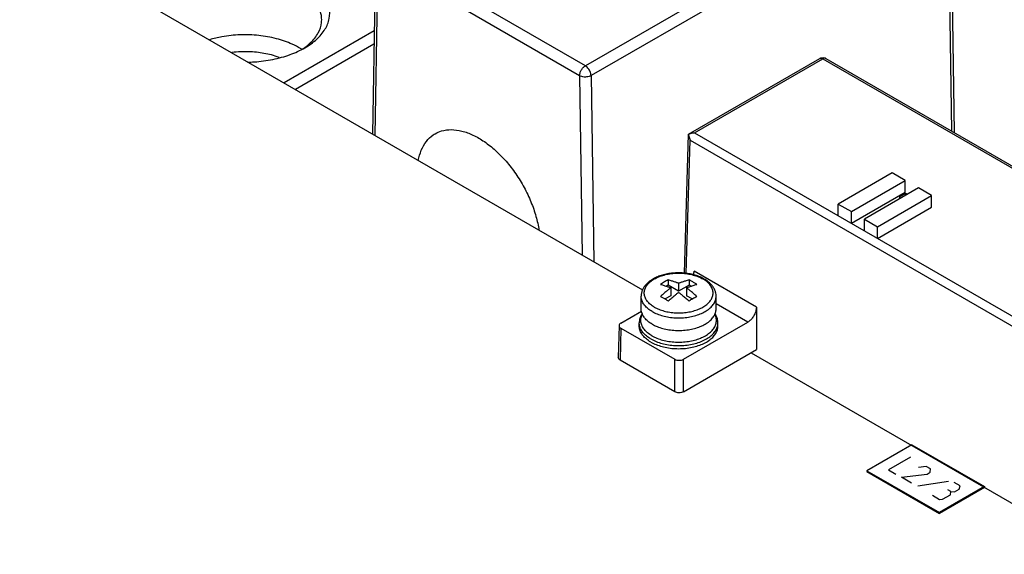
# Model space of a CAD drawing. Units: inches. Extents: x 0 to 22, y 0 to 17.
# Drawn here: x 18.9 to 19.3, y 15.4 to 15.6 of the extents above; entities that cross this region are included whole.
import ezdxf

# ---------------------------------------------------------------- set-up
doc = ezdxf.new("R2010")
doc.units = ezdxf.units.IN
doc.header["$LTSCALE"] = 1.21
doc.header["$MEASUREMENT"] = 0
doc.layers.get('0').update_dxf_attribs({"linetype": 'CONTINUOUS'})
doc.layers.add('DATUM_CURVE', color=7, linetype='CONTINUOUS')

msp = doc.modelspace()

# ---------------------------------------------------------------- linework, layer by layer
at = {"color": 3, "linetype": 'CONTINUOUS'}
for p, q in [((18.6428403545, 15.7785097087), (19.1817853143, 15.4673542968)), ((19.2258204328, 15.4419309856), (19.3674008444, 15.3601907068)), ((19.2910215706, 15.4046278578), (19.2727546454, 15.3940815997)), ((19.2910215706, 15.4046278578), (19.3204843531, 15.3876177641)), ((19.2727546454, 15.3940815997), (19.302217428, 15.3770715061)), ((19.3204843531, 15.3876177641), (19.302217428, 15.3770715061))]:
    msp.add_line(p, q, dxfattribs=at)
at = {"color": 7, "linetype": 'CONTINUOUS'}
for p, q in [((19.3082767544, 15.5311562499), (19.3055243971, 15.71482265)), ((19.3072871675, 15.5317275797), (19.3045634764, 15.7134810684)), ((19.0734274622, 15.6028737524), (19.0723245692, 15.530550552)), ((19.1586157415, 15.5582137389), (19.0767079207, 15.6055025414)), ((19.0743880166, 15.6014843495), (19.0732977433, 15.529988698)), ((19.1562958374, 15.5541955471), (19.0743880166, 15.6014843495)), ((19.2286768465, 15.598662938), (19.1586157415, 15.5582137389)), ((19.2309963973, 15.5946917019), (19.1609352923, 15.5542425029)), ((19.0729625969, 15.57238979), (19.0364092038, 15.551285991)), ((19.0728801709, 15.5669846327), (19.0410490636, 15.5486072063)), ((19.2004874513, 15.5305109655), (19.2536909577, 15.5612275696)), ((19.2029417414, 15.5310824455), (19.2549409438, 15.5611037546)), ((19.2549409438, 15.5611037546), (19.5246293646, 15.405401377)), ((19.2561909299, 15.5612275696), (19.5258793507, 15.4055251919)), ((19.1562958374, 15.5541955471), (19.1573861107, 15.4814409751)), ((19.1609352923, 15.5542425029), (19.1620667656, 15.4787386377)), ((19.1987819148, 15.4741775174), (19.2004849052, 15.5305066823)), ((19.2029417414, 15.5310824455), (19.4726301622, 15.3753800678)), ((19.1995424842, 15.4740832766), (19.2011742437, 15.5280563636)), ((19.2011742437, 15.5280563636), (19.4708626645, 15.3723539859)), ((19.2830666193, 15.5148209017), (19.26121218, 15.502203422)), ((19.2883699202, 15.5117590848), (19.2830666193, 15.5148209017)), ((19.2665154808, 15.4991416052), (19.2883699202, 15.5117590848)), ((19.2883699202, 15.5069961529), (19.2883699202, 15.5117590848)), ((19.2665154808, 15.4943786732), (19.2883699202, 15.5069961529)), ((19.293673221, 15.508697268), (19.2718187817, 15.4960797883)), ((19.2884288457, 15.5064178097), (19.285953972, 15.5049889618)), ((19.2884288457, 15.5064178097), (19.2884288457, 15.5056694713)), ((19.2890769354, 15.5060436405), (19.2884288457, 15.5064178097)), ((19.2989765219, 15.5056354511), (19.293673221, 15.508697268)), ((19.26121218, 15.4974404901), (19.26121218, 15.502203422)), ((19.26121218, 15.502203422), (19.2665154808, 15.4991416052)), ((19.2771220825, 15.4930179715), (19.2989765219, 15.5056354511)), ((19.285953972, 15.5049889618), (19.2866020616, 15.5046147926)), ((19.2989765219, 15.5008725192), (19.2989765219, 15.5056354511)), ((19.2665154808, 15.4943786732), (19.2665154808, 15.4991416052)), ((19.2771220825, 15.4882550395), (19.2989765219, 15.5008725192)), ((19.2718187817, 15.4913168563), (19.2718187817, 15.4960797883)), ((19.2718187817, 15.4960797883), (19.2771220825, 15.4930179715)), ((19.2771220825, 15.4882550395), (19.2771220825, 15.4930179715)), ((19.2279784827, 15.4604118081), (19.2027401315, 15.4749829614)), ((19.1922238131, 15.4714540211), (19.1922238131, 15.4692922137)), ((19.2006682641, 15.4714540211), (19.2006682641, 15.4692922137)), ((19.1922238131, 15.4692922137), (19.1914894349, 15.4688682265)), ((19.1964460386, 15.4668545467), (19.1922238131, 15.4692922137)), ((19.193290969, 15.4682450591), (19.193290969, 15.4650329934)), ((19.1964460386, 15.4700666124), (19.1964460386, 15.4668545467)), ((19.2006682641, 15.4692922137), (19.1964460386, 15.4668545467)), ((19.1996011082, 15.4682450591), (19.1996011082, 15.4650329934)), ((19.2014026391, 15.4688682284), (19.2006682641, 15.4692922137)), ((19.1812377053, 15.4597048315), (19.1812377053, 15.464821367)), ((19.193290969, 15.4650329934), (19.1909879287, 15.4637033521)), ((19.2019059598, 15.4637023064), (19.1996011082, 15.4650329934)), ((19.2116543719, 15.4597048315), (19.2116543719, 15.464821367)), ((19.1730601527, 15.4539062231), (19.1813679347, 15.4587026523)), ((19.2245041232, 15.4543246367), (19.2116543719, 15.4617433342)), ((19.2279784827, 15.4604118081), (19.2279784827, 15.4431769179)), ((19.1984197758, 15.4392650546), (19.2245041232, 15.4543246367)), ((19.1723283514, 15.4529111174), (19.1719375026, 15.4399831592)), ((19.1730601527, 15.4518653228), (19.1726693038, 15.4389373646)), ((19.1730601527, 15.4518653228), (19.1948847804, 15.4392650546)), ((19.1804847525, 15.4527667023), (19.1804847525, 15.454012351)), ((19.2124073247, 15.4527667023), (19.2124073247, 15.454012351)), ((19.1984197758, 15.4261114431), (19.2279784827, 15.4431769179)), ((19.1948847804, 15.4261114431), (19.1726693038, 15.4389373646)), ((19.1948847804, 15.4261114431), (19.1948847804, 15.4392650546)), ((19.1984197758, 15.4261114431), (19.1984197758, 15.4392650546)), ((19.2727546454, 15.3940815997), (19.2727546454, 15.3937413903)), ((19.2727546454, 15.3937413903), (19.302217428, 15.3767312966)), ((19.3204843531, 15.3872775547), (19.302217428, 15.3767312966)), ((19.3204843531, 15.3876177641), (19.3204843531, 15.3872775547)), ((19.302217428, 15.3770715061), (19.302217428, 15.3767312966))]:
    msp.add_line(p, q, dxfattribs=at)
for points, start_tangent, end_tangent in [([(19.0448637883, 15.5655428175), (19.0496728944, 15.5690245159), (19.0530199117, 15.5730371293), (19.0547364578, 15.5773791314), (19.0547364578, 15.5818327962), (19.0530199117, 15.5861747984), (19.0496728944, 15.5901874117), (19.0448632393, 15.5936694271), (19.0388321225, 15.5964462417), (19.0318819694, 15.5983786144), (19.0243612898, 15.5993696481), (19.0166472019, 15.5993696481), (19.0091265222, 15.5983786144), (19.0021763692, 15.5964462417), (18.9961452524, 15.5936694271)], (0.0750921595, 0.0433557636), (-0.0750929168, -0.043354274)), ([(19.0516696876, 15.5769271426), (19.0511616904, 15.5801707622), (19.0489263211, 15.5843123533), (19.045039164, 15.5880247433), (19.0397261267, 15.5910921814), (19.0332959835, 15.5933363994), (19.0261224311, 15.5946269714), (19.0186223701, 15.594888894), (19.0112316769, 15.5941069454), (19.0043798717, 15.5923265695), (18.9984651565, 15.5896512353)], (-0.000168783, 0.0625052561), (-0.0537760078, -0.031047133)), ([(19.0447854851, 15.5656443157), (19.0471772186, 15.5676178755), (19.0502609658, 15.5715737085), (19.0516153606, 15.5758406641), (19.0516696876, 15.5769271426)], (0.0111349514, 0.0079861575), (-3.71533e-05, 0.0137589312)), ([(19.0431228794, 15.5651990575), (19.0397261267, 15.566982852), (19.0332959835, 15.5692270699), (19.0261224311, 15.5705176419), (19.0186223701, 15.5707795646), (19.0112316769, 15.569997616), (19.006211897, 15.568809315)], (-0.0325250368, 0.0198169517), (-0.0364798397, -0.0108764709)), ([(19.034431751, 15.5616439843), (19.0312762355, 15.5626179142), (19.0252353492, 15.5637047116), (19.0189195084, 15.5639252781), (19.0151860281, 15.5636387442)], (-0.0183581107, 0.0066375667), (-0.0193775541, -0.0023161005)), ([(19.0215911669, 15.5597269315), (19.0243612898, 15.5598422796), (19.0318819694, 15.5608333133), (19.0388321225, 15.562765686), (19.0448632393, 15.5655425006)], (0.0242225304, 0.000442882), (0.0209664687, 0.0121048172)), ([(19.0434683863, 15.5649850658), (19.0431228794, 15.5651990575)], (-0.0003439269, 0.0002165357), (-0.0003470653, 0.000211461)), ([(19.0435838835, 15.5648332976), (19.0447854851, 15.5656443157)], (0.0012230382, 0.0007774055), (0.001178541, 0.0008452677)), ([(19.1562958374, 15.5541955471), (19.1564724296, 15.555322639), (19.1569753216, 15.5564820495), (19.1577279527, 15.5574972688), (19.1586157415, 15.5582137389)], (0, 0.0048092255), (0.0041649269, 0.0024045861)), ([(19.1609352923, 15.5542425029), (19.1608144876, 15.5551198809), (19.160482022, 15.5560486608), (19.1599701056, 15.556927913), (19.1593271453, 15.557673955), (19.1586157415, 15.5582137389)], (-7.14352e-05, 0.0047669129), (-0.0041287464, 0.0023836976)), ([(19.2536909577, 15.5612275696), (19.2544990723, 15.5615231381), (19.2553685747, 15.5615256529)], (0.0014982095, 0.0008649788), (0.0017146497, -0.0002988761)), ([(19.2536916271, 15.5612264071), (19.2539118861, 15.5613163633), (19.2544005457, 15.5613180328), (19.2549409438, 15.5611037546)], (0.0011467216, 0.0006603917), (0.001131007, -0.0006529776)), ([(19.2561909299, 15.5612275696), (19.2558227018, 15.5613407707), (19.2553938173, 15.5612970904), (19.2549409438, 15.5611037546)], (-0.00113342, 0.0006543686), (-0.0011334394, -0.0006543331)), ([(19.2553685747, 15.5615256529), (19.2561909309, 15.561227569)], (0.0008669633, -0.0001511181), (0.0007575268, -0.0004373521)), ([(19.1609352923, 15.5542425029), (19.1601048756, 15.5538918681), (19.1591286921, 15.5537020671), (19.1581022974, 15.553691679), (19.1571261622, 15.5538617206), (19.1562958374, 15.5541955471)], (-0.0041639289, -0.0024040099), (-0.0042001013, 0.0023402385)), ([(19.0908707415, 15.5198340773), (19.0920870305, 15.5239831215), (19.0941383878, 15.5275558201), (19.0969118062, 15.5301953939), (19.0977062632, 15.5306966244)], (0.0024523697, 0.0130062133), (0.0114906028, 0.0066208202)), ([(19.0977062632, 15.5306966244), (19.1003128402, 15.5318119554), (19.1042256717, 15.5323504544), (19.108517054, 15.5317925531), (19.1130408492, 15.5301572501), (19.1176430048, 15.5275002336), (19.1221667999, 15.5239119853), (19.1264581822, 15.5195146985), (19.1303710138, 15.5144581176), (19.1337720478, 15.5089144385), (19.1365454662, 15.5030724444), (19.1385968235, 15.4971310775), (19.1398091769, 15.4916029438)], (0.0560798618, 0.0323128983), (0.0099121147, -0.0637584024)), ([(19.2004853659, 15.53050933), (19.2012511665, 15.5308339614)], (0.0007263156, 0.0004053414), (0.0007952121, 0.0002502228)), ([(19.2004853659, 15.53050933), (19.200566561, 15.5296744012)], (1.8922e-06, -0.0008388655), (0.0001606069, -0.0008243992)), ([(19.2012511665, 15.5308339614), (19.2020826925, 15.5310212739), (19.2029417414, 15.5310824455)], (0.0016382773, 0.000515503), (0.001713553, 1.07073e-05)), ([(19.200566561, 15.5296744012), (19.2008062366, 15.5288465734), (19.2011742437, 15.5280563636)], (0.0003318952, -0.0017036265), (0.000853943, -0.0015086059)), ([(19.2064154578, 15.4720276382), (19.2051138996, 15.4726468033), (19.2031904159, 15.4733384284), (19.2011342819, 15.4738465173), (19.1989902088, 15.4741654204), (19.1968000632, 15.4742926165), (19.1946049826, 15.4742274389), (19.1924454146, 15.4739708106), (19.190364997, 15.473526013), (19.1884025718, 15.4728975239), (19.1865984847, 15.4720918048), (19.1850002369, 15.4711227304), (19.1836514457, 15.4700116418), (19.1825885466, 15.4687899062), (19.1818344634, 15.4675002662), (19.1813854545, 15.4661667404), (19.1812377053, 15.464821367)], (-0.0264812364, 0.0141014705), (0, -0.0299893364)), ([(19.186580679, 15.4604279131), (19.1850174543, 15.4615034884), (19.1838014813, 15.4627194434), (19.1829697068, 15.4640388319), (19.1825474038, 15.4654215649), (19.1825474038, 15.4668256287), (19.1829697068, 15.4682083617), (19.1838014813, 15.4695277502), (19.1850174543, 15.4707437052), (19.186580679, 15.4718192805), (19.1884436577, 15.4727217954), (19.1905497847, 15.4734238273), (19.1928350664, 15.4739040455), (19.1952300656, 15.4741478586), (19.1976620116, 15.4741478586), (19.2000570108, 15.4739040455), (19.2023422925, 15.4734238273), (19.2044484195, 15.4727217954), (19.2063113982, 15.4718192805)], (-0.0304379891, 0.0175731211), (0.0304379891, -0.0175731211)), ([(19.2024968207, 15.4735093401), (19.2025343931, 15.4736451712), (19.2027401315, 15.4749829614)], (0.0004131666, 0.0014394953), (4.51497e-05, 0.0014933987)), ([(19.186580679, 15.4604279131), (19.1884436577, 15.4595253982), (19.1905497847, 15.4588233663), (19.1928350664, 15.4583431482), (19.1952300656, 15.458099335), (19.1976620116, 15.458099335), (19.2000570108, 15.4583431482), (19.2023422925, 15.4588233663), (19.2044484195, 15.4595253982), (19.2063113982, 15.4604279131), (19.207874623, 15.4615034884), (19.2090905959, 15.4627194434), (19.2099223705, 15.4640388319), (19.2103446734, 15.4654215649), (19.2103446734, 15.4668256287), (19.2099223705, 15.4682083617), (19.2090905959, 15.4695277502), (19.207874623, 15.4707437052), (19.2063113982, 15.4718192805)], (0.0304379891, -0.0175731211), (-0.0304379891, 0.0175731211)), ([(19.1922238131, 15.4714540211), (19.1914362769, 15.4710430158), (19.1906462783, 15.470601799), (19.1898562796, 15.4701308174), (19.1890687434, 15.4696324678)], (-0.0032543422, -0.0016415148), (-0.0030556599, -0.001987022)), ([(19.1964460386, 15.4700666124), (19.1960136987, 15.4702261682), (19.1955271281, 15.4703964683), (19.1949838502, 15.4705790801), (19.1943826511, 15.4707752056), (19.193722961, 15.470985778), (19.1930037976, 15.4712117418), (19.1922238131, 15.4714540211)], (-0.0041538841, 0.0015820034), (-0.0042465746, 0.0013130467)), ([(19.2006682641, 15.4714540211), (19.1998947153, 15.4712137512), (19.1991796033, 15.4709890963), (19.1985217086, 15.4707791642), (19.1979199598, 15.4705829588), (19.1973739094, 15.4703995355), (19.1968829189, 15.4702277966), (19.1964460386, 15.4700666124)], (-0.0042465744, -0.0013130467), (-0.0041538839, -0.0015820033)), ([(19.202245799, 15.470601799), (19.2017180464, 15.4708998339), (19.201192295, 15.4711836581), (19.2006682641, 15.4714540211)], (-0.0015529859, 0.0008966036), (-0.0016010784, 0.000807596)), ([(19.2038233338, 15.4696324678), (19.2032989048, 15.4699674441), (19.2027732084, 15.4702906535), (19.202245799, 15.470601799)], (-0.0015523828, 0.0010094771), (-0.0016036587, 0.0009258591)), ([(19.206860203, 15.4717810131), (19.2064154578, 15.4720276382)], (-0.0004403492, 0.0002542319), (-0.0004489897, 0.0002390906)), ([(19.2116543719, 15.464821367), (19.2115250858, 15.4660803564), (19.2111315647, 15.4673326138), (19.2104626357, 15.468561067), (19.2095144106, 15.4697360411), (19.2083025071, 15.4708200909), (19.206860203, 15.4717810131)], (0, 0.0088459746), (-0.0076608671, 0.0044229382)), ([(19.1890687434, 15.4696324678), (19.1898422923, 15.4693921978), (19.1905574043, 15.4691675429), (19.191215299, 15.4689576109), (19.1918170478, 15.4687614055), (19.1923630982, 15.4685779821), (19.1928540887, 15.4684062433), (19.193290969, 15.4682450591)], (0.0042465744, -0.0013130467), (0.0041538839, -0.0015820033)), ([(19.193290969, 15.4682450591), (19.192858629, 15.4679053991), (19.1923720585, 15.4675138642), (19.1918287805, 15.4670691619), (19.1912275815, 15.4665710929), (19.1905678914, 15.466019932), (19.1898487279, 15.4654154897), (19.1890687434, 15.4647571339)], (-0.0043314667, -0.0033518374), (-0.0041823744, -0.0035361225)), ([(19.1922238131, 15.4629355805), (19.1929973619, 15.4635885146), (19.1937124739, 15.4641895877), (19.1943703686, 15.4647393157), (19.1949721175, 15.4652379398), (19.1955181678, 15.4656850318), (19.1960091583, 15.4660802315), (19.1964460386, 15.4664235058)], (0.0041823743, 0.0035361224), (0.0043314666, 0.0033518373)), ([(19.1964460386, 15.4664235058), (19.1968783785, 15.4660838458), (19.1973649491, 15.4656923109), (19.197908227, 15.4652476086), (19.1985094261, 15.4647495395), (19.1991691162, 15.4641983786), (19.1998882796, 15.4635939364), (19.2006682641, 15.4629355805)], (0.0043314667, -0.0033518374), (0.0041823744, -0.0035361225)), ([(19.1996011082, 15.4682450591), (19.2000334482, 15.4684046149), (19.2005200187, 15.4685749149), (19.2010632967, 15.4687575267), (19.2016644958, 15.4689536523), (19.2023241858, 15.4691642246), (19.2030433493, 15.4693901885), (19.2038233338, 15.4696324678)], (0.0041538841, 0.0015820034), (0.0042465746, 0.0013130467)), ([(19.2038233338, 15.4647571339), (19.2030497849, 15.4654100679), (19.2023346729, 15.466011141), (19.2016767782, 15.4665608691), (19.2010750294, 15.4670594932), (19.200528979, 15.4675065851), (19.2000379885, 15.4679017848), (19.1996011082, 15.4682450591)], (-0.0041823743, 0.0035361224), (-0.0043314666, 0.0033518373)), ([(19.185692123, 15.4586126828), (19.1839881013, 15.4597851334), (19.1826626077, 15.4611106074), (19.1817559167, 15.4625488309), (19.1812955776, 15.4640561043), (19.181238185, 15.464821367)], (-0.0069146886, 0.0039921382), (-4.9e-09, 0.0080163434)), ([(19.185692123, 15.4586126828), (19.187722897, 15.45762888), (19.1900187192, 15.4568636173), (19.1925098323, 15.4563401467), (19.195120545, 15.4560743737), (19.1977715322, 15.4560743737), (19.2003822449, 15.4563401467), (19.202873358, 15.4568636173), (19.2051691802, 15.45762888), (19.2071999542, 15.4586126828), (19.2089039759, 15.4597851334), (19.2102294695, 15.4611106074), (19.2111361605, 15.4625488309), (19.2115964996, 15.4640561043), (19.2116538922, 15.464821367)], (0.0262647979, -0.0151637637), (-1.87e-08, 0.0304493306)), ([(19.1890687434, 15.4647571339), (19.1895931724, 15.4644865607), (19.1901188688, 15.4642027572), (19.1906462783, 15.4639049117)], (0.0016010784, -0.000807596), (0.0015529859, -0.0008966036)), ([(19.1906462783, 15.4639049117), (19.1911740308, 15.4635935595), (19.1916997822, 15.4632703072), (19.1922238131, 15.4629355805)], (0.0016036587, -0.0009258591), (0.0015523828, -0.0010094771)), ([(19.2006682641, 15.4629355805), (19.2014558003, 15.4634339301), (19.202245799, 15.4639049117), (19.2030357976, 15.4643461285), (19.2038233338, 15.4647571339)], (0.0030556599, 0.001987022), (0.0032543422, 0.0016415148)), ([(19.185692123, 15.4534961474), (19.1839881013, 15.4546685979), (19.1826626077, 15.4559940719), (19.1817559167, 15.4574322954), (19.1812955776, 15.4589395688), (19.181238185, 15.4597048315)], (-0.0069146886, 0.0039921382), (-4.9e-09, 0.0080163434)), ([(19.2066554076, 15.4531968639), (19.2071999542, 15.4534961474), (19.2089039759, 15.4546685979), (19.2102294695, 15.4559940719), (19.2111361605, 15.4574322954), (19.2115964996, 15.4589395688), (19.2116538922, 15.4597048315)], (0.0076309531, 0.0039914162), (-5.3e-09, 0.0086397159)), ([(19.2279784827, 15.4604118081), (19.2278102531, 15.4590523626), (19.2273135547, 15.4576172994), (19.226556133, 15.4562903176), (19.2255785952, 15.4551425418), (19.2245041232, 15.4543246367)], (0, -0.0072743267), (-0.006299775, -0.003637123)), ([(19.1816324218, 15.4577641343), (19.1811138097, 15.4568182671), (19.1806405091, 15.4554215498), (19.1804847525, 15.454012351)], (-0.0021446711, -0.0033495332), (-0, -0.003970391)), ([(19.1855969005, 15.4487963066), (19.1838777902, 15.4499791388), (19.1825405598, 15.4513163494), (19.1816258403, 15.4527673079), (19.1811614251, 15.4542879277), (19.1811614251, 15.4558320056), (19.1816258403, 15.4573526254), (19.181710253, 15.4575274644)], (-0.0091891672, 0.0053052896), (0.0047731362, 0.0095059857)), ([(19.1855969005, 15.4487963066), (19.1876456563, 15.4478037925), (19.1899618073, 15.4470317536), (19.1924749784, 15.4465036478), (19.1951088082, 15.4462355215), (19.197783269, 15.4462355215), (19.2004170988, 15.4465036478), (19.2029302699, 15.4470317536), (19.2052464209, 15.4478037925), (19.2072951767, 15.4487963066), (19.209014287, 15.4499791388), (19.2103515174, 15.4513163494), (19.2112662369, 15.4527673079), (19.2117306521, 15.4542879277), (19.2117306521, 15.4558320056), (19.2112662369, 15.4573526254), (19.2111818222, 15.4575274636)], (0.028710614, -0.0165758354), (-0.014913808, 0.0297008515)), ([(19.2124073247, 15.454012351), (19.212271733, 15.4553276883), (19.211859173, 15.4566357594), (19.2112509658, 15.4577777407)], (0, 0.0039873548), (-0.0021598198, 0.0033590513)), ([(19.1723283695, 15.4529103932), (19.1723279659, 15.452885773), (19.1725182662, 15.4523335072), (19.1730601527, 15.4518653228)], (-4.33424e-05, -0.0013263002), (0.0011473568, -0.0006624169)), ([(19.1730601527, 15.4539062231), (19.1725182662, 15.4534380387), (19.1723283695, 15.4529103932)], (-0.0011047681, -0.0006378287), (-4.17336e-05, -0.0012770694)), ([(19.1806209453, 15.4528115124), (19.18054549, 15.4532092007), (19.180485256, 15.454012351)], (-0.0002693081, 0.0011801888), (-7e-10, 0.0012116042)), ([(19.185159705, 15.446250631), (19.1833713185, 15.4474811287), (19.1819802007, 15.4488722258), (19.1810286202, 15.4503816547), (19.18054549, 15.451963552), (19.180485256, 15.4527667023)], (-0.0072570294, 0.0041897859), (-5.2e-09, 0.0084132263)), ([(19.185159705, 15.4474962797), (19.1833713185, 15.4487267774), (19.1819802007, 15.4501178745), (19.1810286202, 15.4516273034), (19.1806209453, 15.4528115124)], (-0.0062119313, 0.0035864071), (-0.0016007331, 0.007014893)), ([(19.185159705, 15.4474962797), (19.187291021, 15.4464637695), (19.1897005076, 15.4456606192), (19.1923149538, 15.445111232), (19.1950549209, 15.4448323009), (19.1978371564, 15.4448323009), (19.2005771234, 15.445111232), (19.2031915696, 15.4456606192), (19.2056010562, 15.4464637695), (19.2077323722, 15.4474962797), (19.2095207587, 15.4487267774), (19.2109118765, 15.4501178745), (19.2118634571, 15.4516273034), (19.2122711305, 15.4528115126)], (0.0265200518, -0.0153111324), (0.006834018, 0.0299481645)), ([(19.185159705, 15.446250631), (19.187291021, 15.4452181208), (19.1897005076, 15.4444149705), (19.1923149538, 15.4438655834), (19.1950549209, 15.4435866522), (19.1978371564, 15.4435866522), (19.2005771234, 15.4438655834), (19.2031915696, 15.4444149705), (19.2056010562, 15.4452181208), (19.2077323722, 15.446250631), (19.2095207587, 15.4474811287), (19.2109118765, 15.4488722258), (19.2118634571, 15.4503816547), (19.2123465872, 15.451963552), (19.2124068212, 15.4527667023)], (0.0275651477, -0.0159145099), (-1.96e-08, 0.0319568533)), ([(19.185692123, 15.4534961474), (19.1862366743, 15.4531968707)], (0.0005380246, -0.0003106241), (0.000550803, -0.0002880806)), ([(19.1862366743, 15.4531968707), (19.187722897, 15.4525123445), (19.1900187192, 15.4517470818), (19.1925098323, 15.4512236112), (19.195120545, 15.4509578383), (19.1977715322, 15.4509578383), (19.2003822449, 15.4512236112), (19.202873358, 15.4517470818), (19.2051691802, 15.4525123445), (19.2066554076, 15.4531968639)], (0.0187084057, -0.0097848569), (0.0187122348, 0.0097875476)), ([(19.2122711305, 15.4528115126), (19.2123465872, 15.4532092007), (19.2124068212, 15.454012351)], (0.0002693134, 0.0011801902), (-7e-10, 0.0012116016)), ([(19.1726693038, 15.4389373646), (19.1721274173, 15.439405549), (19.171937117, 15.4399578147), (19.1719375207, 15.439982435)], (-0.0011473568, 0.0006624169), (4.33424e-05, 0.0013263002)), ([(19.1948847804, 15.4392650546), (19.1956957115, 15.4389522009), (19.1966522781, 15.4388423326), (19.1976088446, 15.4389522009), (19.1984197758, 15.4392650546)], (0.0031732031, -0.0018320225), (0.0031732031, 0.0018320225)), ([(19.1984197758, 15.4261114431), (19.1976088446, 15.4257985894), (19.1966522781, 15.4256887211), (19.1956957115, 15.4257985894), (19.1948847804, 15.4261114431)], (-0.0031732031, -0.0018320225), (-0.0031732031, 0.0018320225))]:
    msp.add_spline(points, degree=3, dxfattribs=dict(at, start_tangent=start_tangent, end_tangent=end_tangent))
at = {"layer": 'DATUM_CURVE', "color": 2, "linetype": 'CONTINUOUS'}
for p, q in [((19.2904323149, 15.3995248297), (19.2815934802, 15.3944218016)), ((19.2815934802, 15.3944218016), (19.2844976688, 15.3927450923)), ((19.2968215296, 15.3958360695), (19.2937658181, 15.395413247)), ((19.2985640429, 15.3948300438), (19.2968215296, 15.3958360695)), ((19.2984630282, 15.3934303559), (19.2985640429, 15.3948300438)), ((19.2868210195, 15.391403725), (19.2972003376, 15.392701352)), ((19.290886884, 15.3890563318), (19.2868210195, 15.391403725)), ((19.2972003376, 15.392701352), (19.2984630282, 15.3934303559)), ((19.3058539772, 15.3896492553), (19.2934206832, 15.3878364652)), ((19.3067799512, 15.3857126333), (19.3056182744, 15.3863833178)), ((19.3105680231, 15.3878996453), (19.3082446714, 15.3892410131)), ((19.3083793593, 15.385518232), (19.3102733955, 15.3866117381)), ((19.3102733955, 15.3866117381), (19.3105680231, 15.3878996453)), ((19.2994058366, 15.384137985), (19.3023100257, 15.3824612755)), ((19.3023100257, 15.3824612755), (19.3035222085, 15.3824904358)), ((19.3035222085, 15.3824904358), (19.3066789353, 15.3843129459)), ((19.3066789353, 15.3843129459), (19.3067799512, 15.3857126333)), ((19.3067799512, 15.3857126333), (19.3083793593, 15.385518232))]:
    msp.add_line(p, q, dxfattribs=at)

doc.saveas('drawing.dxf')
